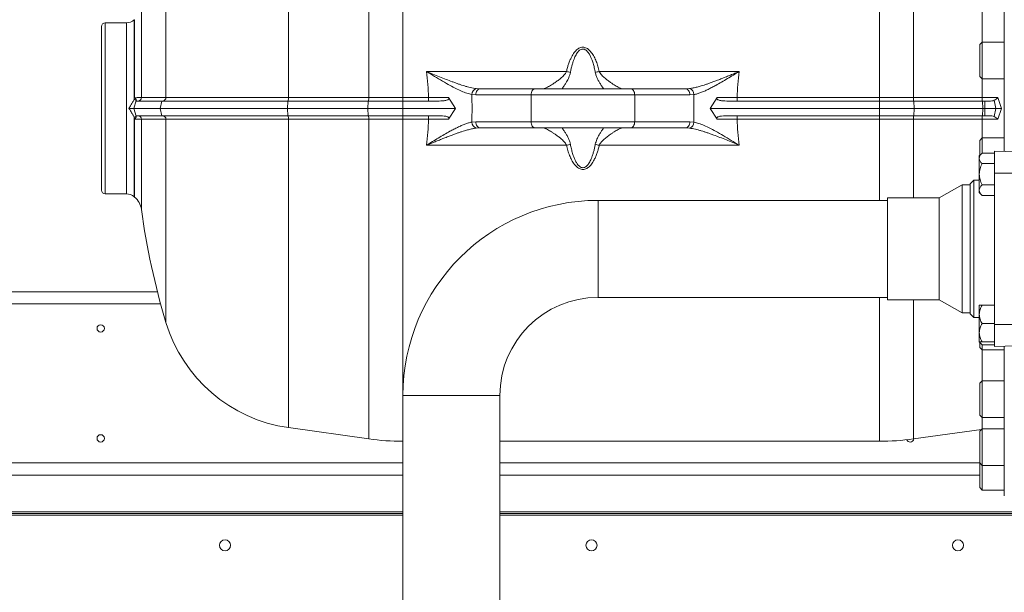
# Model space of a CAD drawing. Units: millimetres. Extents: x 6 to 414, y 6 to 291.
# Drawn here: x 85 to 110, y 118 to 133 of the extents above; entities that cross this region are included whole.
import ezdxf

# ---------------------------------------------------------------- set-up
doc = ezdxf.new("R2010")
doc.units = ezdxf.units.MM

msp = doc.modelspace()

# ---------------------------------------------------------------- linework, layer by layer
at = {"color": 8, "linetype": 'Continuous', "lineweight": 15}
for p, q in [((93.651, 138.818), (93.651, 130.641)), ((94.521, 138.878), (94.521, 130.641)), ((106.713, 138.878), (106.713, 130.641)), ((107.583, 138.818), (107.583, 130.641)), ((91.596, 138.529), (91.596, 130.641)), ((109.339, 132.048), (109.339, 133.489)), ((86.908, 132.55), (86.908, 128.175)), ((87.451, 128.175), (87.451, 132.55)), ((87.652, 132.623), (87.652, 130.594)), ((87.66, 130.622), (87.66, 132.63)), ((109.339, 130.641), (109.339, 131.125)), ((87.652, 130.131), (87.652, 128.102)), ((87.66, 128.095), (87.66, 130.103)), ((91.596, 122.197), (91.596, 130.085)), ((93.651, 130.085), (93.651, 121.908)), ((94.521, 130.085), (94.521, 121.847)), ((106.713, 130.085), (106.713, 128.009)), ((107.583, 130.085), (107.583, 128.075)), ((109.339, 129.601), (109.339, 130.085)), ((99.515, 128.009), (99.515, 125.529)), ((106.713, 125.529), (106.713, 121.847)), ((107.583, 125.463), (107.583, 121.908)), ((82.237, 125.36), (88.327, 125.36)), ((109.339, 123.387), (109.339, 124.194)), ((94.525, 123.019), (97.005, 123.019)), ((109.339, 122.163), (109.339, 122.463)), ((82.818, 121.298), (94.525, 121.298)), ((97.005, 121.298), (109.283, 121.298)), ((94.525, 119.96), (82.818, 119.96)), ((114.62, 119.96), (97.005, 119.96))]:
    msp.add_line(p, q, dxfattribs=at)
at = {"color": 7, "linetype": 'Continuous', "lineweight": 15}
for p, q in [((87.451, 132.55), (86.908, 132.55)), ((87.66, 132.63), (87.652, 132.623)), ((86.815, 132.456), (86.815, 128.269)), ((109.346, 132.055), (109.283, 131.993)), ((109.283, 131.993), (109.283, 131.18)), ((109.908, 132.055), (109.346, 132.055)), ((109.346, 132.055), (109.346, 131.118)), ((95.126, 131.307), (98.707, 131.307)), ((99.548, 131.307), (103.129, 131.307)), ((109.283, 131.18), (109.346, 131.118)), ((109.346, 131.118), (109.908, 131.118)), ((96.5, 130.863), (96.397, 130.869)), ((97.912, 130.863), (96.5, 130.863)), ((101.754, 130.863), (100.343, 130.863)), ((101.858, 130.869), (101.754, 130.863)), ((87.644, 130.363), (87.701, 130.566)), ((87.66, 130.622), (87.652, 130.594)), ((87.666, 130.635), (87.66, 130.622)), ((87.684, 130.612), (87.666, 130.635)), ((87.701, 130.566), (87.702, 130.568)), ((87.713, 130.55), (88.36, 130.55)), ((88.312, 130.363), (88.36, 130.55)), ((88.36, 130.55), (91.581, 130.55)), ((91.574, 130.363), (91.581, 130.55)), ((91.581, 130.55), (93.637, 130.55)), ((91.596, 130.641), (93.651, 130.641)), ((93.637, 130.55), (93.63, 130.363)), ((93.637, 130.55), (94.521, 130.55)), ((94.521, 130.55), (94.521, 130.641)), ((94.521, 130.641), (95.182, 130.641)), ((94.521, 130.363), (94.521, 130.55)), ((94.521, 130.55), (95.404, 130.55)), ((95.182, 130.641), (95.182, 130.55)), ((95.694, 130.642), (95.869, 130.363)), ((96.286, 130.715), (96.39, 130.706)), ((96.39, 130.706), (97.801, 130.706)), ((100.453, 130.706), (97.801, 130.706)), ((97.801, 130.706), (97.801, 130.019)), ((100.453, 130.019), (100.453, 130.706)), ((100.453, 130.706), (101.865, 130.706)), ((101.865, 130.706), (101.968, 130.715)), ((102.386, 130.363), (102.561, 130.642)), ((102.85, 130.55), (106.713, 130.55)), ((103.072, 130.55), (103.072, 130.641)), ((103.072, 130.641), (106.713, 130.641)), ((106.713, 130.641), (106.713, 130.55)), ((106.713, 130.55), (106.713, 130.363)), ((106.713, 130.55), (107.598, 130.55)), ((107.583, 130.641), (109.339, 130.641)), ((107.605, 130.363), (107.598, 130.55)), ((107.598, 130.55), (109.354, 130.55)), ((109.361, 130.363), (109.354, 130.55)), ((109.354, 130.55), (109.408, 130.55)), ((109.408, 130.55), (109.408, 130.363)), ((109.525, 130.55), (109.408, 130.55)), ((109.65, 130.569), (109.693, 130.363)), ((109.833, 130.363), (109.747, 130.642)), ((87.644, 130.363), (87.701, 130.16)), ((88.312, 130.363), (87.644, 130.363)), ((91.574, 130.363), (88.312, 130.363)), ((88.312, 130.363), (88.36, 130.175)), ((91.574, 130.363), (93.63, 130.363)), ((91.581, 130.175), (91.574, 130.363)), ((94.521, 130.363), (93.63, 130.363)), ((93.63, 130.363), (93.637, 130.175)), ((95.869, 130.363), (94.521, 130.363)), ((94.521, 130.175), (94.521, 130.363)), ((95.869, 130.363), (95.694, 130.083)), ((102.561, 130.083), (102.386, 130.363)), ((102.386, 130.363), (106.713, 130.363)), ((106.713, 130.363), (106.713, 130.175)), ((107.605, 130.363), (106.713, 130.363)), ((107.598, 130.175), (107.605, 130.363)), ((107.605, 130.363), (109.361, 130.363)), ((109.354, 130.175), (109.361, 130.363)), ((109.361, 130.363), (109.408, 130.363)), ((109.408, 130.363), (109.408, 130.175)), ((109.693, 130.363), (109.408, 130.363)), ((109.693, 130.363), (109.65, 130.157)), ((109.747, 130.084), (109.833, 130.363)), ((87.66, 130.103), (87.652, 130.131)), ((87.66, 130.103), (87.666, 130.09)), ((87.684, 130.114), (87.666, 130.09)), ((87.701, 130.16), (87.702, 130.157)), ((88.36, 130.175), (87.713, 130.175)), ((91.581, 130.175), (88.36, 130.175)), ((93.637, 130.175), (91.581, 130.175)), ((93.651, 130.085), (91.596, 130.085)), ((94.521, 130.175), (93.637, 130.175)), ((95.404, 130.175), (94.521, 130.175)), ((94.521, 130.085), (94.521, 130.175)), ((95.182, 130.085), (94.521, 130.085)), ((95.182, 130.175), (95.182, 130.085)), ((96.39, 130.019), (96.286, 130.011)), ((97.801, 130.019), (96.39, 130.019)), ((97.801, 130.019), (100.453, 130.019)), ((101.865, 130.019), (100.453, 130.019)), ((101.968, 130.011), (101.865, 130.019)), ((106.713, 130.175), (102.85, 130.175)), ((103.072, 130.085), (103.072, 130.175)), ((106.713, 130.085), (103.072, 130.085)), ((107.598, 130.175), (106.713, 130.175)), ((106.713, 130.175), (106.713, 130.085)), ((109.339, 130.085), (107.583, 130.085)), ((109.354, 130.175), (107.598, 130.175)), ((109.408, 130.175), (109.354, 130.175)), ((109.408, 130.175), (109.525, 130.175)), ((96.397, 129.856), (96.5, 129.863)), ((97.912, 129.863), (96.5, 129.863)), ((101.754, 129.863), (100.343, 129.863)), ((101.754, 129.863), (101.858, 129.856)), ((109.346, 129.608), (109.283, 129.545)), ((109.283, 129.545), (109.283, 129.163)), ((109.908, 129.608), (109.346, 129.608)), ((109.346, 129.608), (109.346, 129.22)), ((98.707, 129.418), (95.126, 129.418)), ((103.129, 129.418), (99.548, 129.418)), ((109.34, 129.22), (109.268, 129.147)), ((109.34, 129.22), (109.658, 129.22)), ((109.658, 129.269), (109.658, 128.706)), ((110.693, 129.233), (109.658, 129.269)), ((109.268, 129.084), (109.268, 128.678)), ((109.658, 128.949), (109.34, 128.949)), ((109.127, 128.527), (109.033, 128.433)), ((109.268, 128.527), (109.127, 128.527)), ((109.127, 128.527), (109.127, 125.011)), ((109.268, 128.678), (109.268, 128.272)), ((109.658, 128.706), (109.658, 124.831)), ((110.693, 128.706), (109.658, 128.706)), ((108.834, 128.407), (108.239, 128.075)), ((109.033, 128.407), (108.834, 128.407)), ((108.834, 128.407), (108.834, 128.358)), ((108.834, 128.358), (108.834, 125.131)), ((109.033, 128.433), (109.033, 125.105)), ((109.268, 128.272), (109.268, 128.21)), ((109.268, 128.21), (109.34, 128.137)), ((109.658, 128.408), (109.34, 128.408)), ((86.908, 128.175), (87.451, 128.175)), ((87.652, 128.102), (87.66, 128.095)), ((106.922, 128.009), (99.515, 128.009)), ((108.239, 128.075), (106.922, 128.075)), ((106.922, 128.075), (106.922, 128.036)), ((106.922, 128.036), (106.922, 125.463)), ((108.239, 128.075), (108.239, 128.036)), ((108.239, 128.036), (108.239, 125.463)), ((109.658, 128.137), (109.34, 128.137)), ((82.056, 125.673), (88.244, 125.673)), ((99.515, 125.529), (106.922, 125.529)), ((106.922, 125.463), (108.239, 125.463)), ((108.239, 125.463), (108.834, 125.131)), ((109.268, 125.328), (109.268, 125.094)), ((109.34, 125.328), (109.658, 125.328)), ((108.834, 125.131), (109.033, 125.131)), ((109.033, 125.105), (109.127, 125.011)), ((109.127, 125.011), (109.268, 125.011)), ((109.268, 125.094), (109.268, 124.625)), ((109.658, 124.86), (109.34, 124.86)), ((110.693, 124.831), (109.658, 124.831)), ((109.658, 124.831), (109.658, 124.269)), ((109.268, 124.625), (109.268, 124.391)), ((109.268, 124.391), (109.341, 124.318)), ((109.283, 124.375), (109.283, 124.249)), ((109.283, 124.249), (109.346, 124.187)), ((109.658, 124.391), (109.34, 124.391)), ((109.658, 124.318), (109.34, 124.318)), ((109.346, 124.318), (109.346, 124.187)), ((109.346, 124.187), (109.908, 124.187)), ((110.693, 124.305), (109.658, 124.269)), ((109.346, 123.394), (109.283, 123.331)), ((109.283, 123.331), (109.283, 123.212)), ((109.283, 123.212), (109.283, 122.519)), ((109.908, 123.394), (109.346, 123.394)), ((109.346, 123.394), (109.346, 123.257)), ((109.346, 123.257), (109.346, 122.456)), ((94.525, 123.019), (94.525, 117.081)), ((97.005, 117.081), (97.005, 123.019)), ((109.283, 122.519), (109.346, 122.456)), ((109.346, 122.456), (109.908, 122.456)), ((91.596, 122.197), (93.651, 121.908)), ((109.346, 122.17), (109.283, 122.108)), ((109.908, 122.17), (109.346, 122.17)), ((109.346, 122.17), (109.346, 121.936)), ((107.583, 121.908), (109.329, 122.153)), ((109.283, 122.108), (109.283, 121.904)), ((109.346, 121.936), (109.346, 121.233)), ((94.521, 121.847), (94.525, 121.847)), ((97.005, 121.847), (106.713, 121.847)), ((109.283, 121.904), (109.283, 121.295)), ((109.283, 121.295), (109.346, 121.233)), ((109.283, 121.295), (109.283, 121.173)), ((109.283, 121.173), (109.283, 120.662)), ((109.346, 121.233), (109.908, 121.233)), ((109.346, 121.233), (109.346, 120.599)), ((82.818, 120.985), (94.525, 120.985)), ((97.005, 120.985), (109.283, 120.985)), ((109.283, 120.662), (109.346, 120.599)), ((109.346, 120.599), (109.908, 120.599)), ((94.525, 120.048), (82.818, 120.048)), ((94.525, 120.001), (82.818, 120.001)), ((114.62, 120.048), (97.005, 120.048)), ((114.62, 120.001), (97.005, 120.001))]:
    msp.add_line(p, q, dxfattribs=at)
at = {"color": 7, "linetype": 'Continuous', "lineweight": 15, "flags": 128}
for points in [[(96.39, 130.706), (96.392, 130.737), (96.398, 130.766), (96.408, 130.793), (96.422, 130.817), (96.439, 130.836), (96.458, 130.851), (96.479, 130.86), (96.5, 130.863)], [(97.801, 130.706), (97.804, 130.737), (97.81, 130.766), (97.82, 130.793), (97.834, 130.817), (97.851, 130.836), (97.87, 130.851), (97.89, 130.86), (97.912, 130.863)], [(100.343, 130.863), (100.364, 130.86), (100.385, 130.851), (100.404, 130.836), (100.421, 130.817), (100.434, 130.793), (100.445, 130.766), (100.451, 130.737), (100.453, 130.706)], [(101.754, 130.863), (101.776, 130.86), (101.796, 130.851), (101.816, 130.836), (101.832, 130.817), (101.846, 130.793), (101.856, 130.766), (101.863, 130.737), (101.865, 130.706)], [(96.5, 129.863), (96.479, 129.866), (96.458, 129.875), (96.439, 129.889), (96.422, 129.909), (96.408, 129.932), (96.398, 129.959), (96.392, 129.989), (96.39, 130.019)], [(97.912, 129.863), (97.89, 129.866), (97.87, 129.875), (97.851, 129.889), (97.834, 129.909), (97.82, 129.932), (97.81, 129.959), (97.804, 129.989), (97.801, 130.019)], [(100.453, 130.019), (100.451, 129.989), (100.445, 129.959), (100.434, 129.932), (100.421, 129.909), (100.404, 129.889), (100.385, 129.875), (100.364, 129.866), (100.343, 129.863)], [(101.865, 130.019), (101.863, 129.989), (101.856, 129.959), (101.846, 129.932), (101.832, 129.909), (101.816, 129.889), (101.796, 129.875), (101.776, 129.866), (101.754, 129.863)]]:
    msp.add_lwpolyline(points, dxfattribs=at)
at = {"color": 7, "linetype": 'Continuous', "lineweight": 15}
for centre, radius in [((86.792, 124.735), 0.0937), ((86.792, 121.923), 0.0938), ((89.973, 119.189), 0.141), ((99.348, 119.189), 0.141), ((108.723, 119.189), 0.141)]:
    msp.add_circle(centre, radius, dxfattribs=at)
for centre, radius, start, end in [((86.908, 132.456), 0.0938, 90, 180), ((87.451, 132.863), 0.313, 270, 310), ((98.188, 129.2), 2.17, 73.3875, 76.1776), ((100.066, 129.2), 2.17, 103.8226, 106.6125), ((96.447, 130.717), 0.16, 108.0385, 180.7531), ((101.808, 130.717), 0.16, 359.2458, 71.9622), ((87.616, 130.475), 0.124, 47.0609, 73.4668), ((87.506, 130.23), 0.421, 64.9588, 68.503), ((87.741, 130.644), 0.0933, 270.2587, 359.4252), ((88.37, 130.642), 0.0918, 271.2322, 0.3863), ((91.425, 130.619), 0.172, 336.3744, 7.2339), ((93.481, 130.619), 0.172, 336.3908, 7.237), ((107.754, 130.619), 0.172, 172.7631, 203.6101), ((109.51, 130.619), 0.172, 172.7661, 203.6233), ((87.616, 130.251), 0.124, 286.5339, 312.9376), ((87.506, 130.496), 0.421, 291.4985, 295.0396), ((87.741, 130.082), 0.0933, 0.575, 89.7414), ((88.37, 130.083), 0.0918, 359.6138, 88.7679), ((91.425, 130.106), 0.172, 352.766, 23.6258), ((93.481, 130.106), 0.172, 352.7629, 23.6093), ((96.447, 130.009), 0.16, 179.2469, 251.9617), ((101.808, 130.009), 0.16, 288.0376, 0.7542), ((107.754, 130.106), 0.172, 156.3899, 187.2368), ((109.51, 130.106), 0.172, 156.3764, 187.2342), ((98.188, 131.526), 2.171, 283.8232, 286.6121), ((100.066, 131.526), 2.171, 253.3878, 256.1766), ((86.908, 128.269), 0.0938, 180, 270), ((87.451, 127.863), 0.313, 50, 90), ((87.339, 127.712), 0.5, 7.7901, 50), ((99.515, 123.019), 4.99, 90, 180), ((106.721, 130.363), 19.063, 187.7875, 196.6891), ((99.515, 123.019), 2.51, 90, 180), ((92.128, 125.988), 3.828, 196.6897, 262), ((94.521, 128.097), 6.25, 262, 270), ((106.713, 128.097), 6.25, 270, 278), ((107.501, 121.923), 0.0938, 202.7567, 270), ((107.501, 121.923), 0.0938, 270, 351.7881)]:
    msp.add_arc(centre, radius, start, end, dxfattribs=at)
for points, knots in [([(109.908, 140.269), (109.908, 140.266), (109.908, 140.261), (109.908, 140.22), (109.908, 140.152), (109.908, 140.055), (109.908, 139.927), (109.908, 139.768), (109.908, 139.585), (109.908, 139.383), (109.908, 139.165), (109.908, 138.923), (109.908, 138.657), (109.908, 138.368), (109.908, 138.056), (109.908, 137.724), (109.908, 137.371), (109.908, 136.999), (109.908, 136.61), (109.908, 136.205), (109.908, 135.787), (109.908, 135.357), (109.908, 134.917), (109.908, 134.468), (109.908, 133.992), (109.908, 133.49), (109.908, 132.963), (109.908, 132.435), (109.908, 131.909), (109.908, 131.389), (109.908, 130.874), (109.908, 130.363), (109.908, 129.852), (109.908, 129.484), (109.908, 129.287), (109.908, 129.26)], [0, 0, 0, 0, 0.030561, 0.061384, 0.092968, 0.125036, 0.157558, 0.190713, 0.224067, 0.25386, 0.283652, 0.313916, 0.344179, 0.374765, 0.40535, 0.436099, 0.466848, 0.497598, 0.528347, 0.558933, 0.589518, 0.619781, 0.650044, 0.679837, 0.70963, 0.742984, 0.776139, 0.808661, 0.840729, 0.872313, 0.903136, 0.933696, 0.964257, 0.99508, 1, 1, 1, 1]), ([(98.707, 131.307), (98.715, 131.341), (98.731, 131.404), (98.761, 131.499), (98.795, 131.589), (98.832, 131.668), (98.869, 131.735), (98.905, 131.789), (98.945, 131.836), (98.986, 131.874), (99.027, 131.902), (99.073, 131.921), (99.124, 131.929), (99.174, 131.923), (99.221, 131.904), (99.264, 131.877), (99.305, 131.841), (99.345, 131.795), (99.382, 131.741), (99.425, 131.664), (99.471, 131.564), (99.514, 131.439), (99.536, 131.352), (99.548, 131.307)], [0, 0, 0, 0, 0.064914, 0.123707, 0.187026, 0.246696, 0.289391, 0.330801, 0.371799, 0.404788, 0.434838, 0.466377, 0.497942, 0.529174, 0.560439, 0.592121, 0.623762, 0.664664, 0.706176, 0.749193, 0.830758, 0.913512, 1, 1, 1, 1]), ([(98.809, 131.28), (98.815, 131.31), (98.826, 131.369), (98.847, 131.456), (98.872, 131.541), (98.898, 131.616), (98.924, 131.679), (98.951, 131.733), (98.979, 131.779), (99.009, 131.818), (99.041, 131.849), (99.08, 131.873), (99.125, 131.884), (99.17, 131.875), (99.209, 131.852), (99.242, 131.821), (99.28, 131.774), (99.317, 131.709), (99.356, 131.618), (99.391, 131.515), (99.422, 131.399), (99.438, 131.32), (99.446, 131.28)], [0, 0, 0, 0, 0.06512, 0.124606, 0.188644, 0.248678, 0.291515, 0.332537, 0.373191, 0.404518, 0.435823, 0.46735, 0.498506, 0.529557, 0.561048, 0.592393, 0.62383, 0.686531, 0.7492, 0.830974, 0.913751, 1, 1, 1, 1]), ([(95.182, 130.641), (95.177, 130.752), (95.166, 130.976), (95.139, 131.197), (95.126, 131.307)], [0, 0, 0, 0, 0.498789, 1, 1, 1, 1]), ([(96.286, 130.715), (96.244, 130.725), (96.16, 130.745), (96.022, 130.801), (95.88, 130.868), (95.718, 130.955), (95.535, 131.059), (95.331, 131.181), (95.194, 131.265), (95.126, 131.307)], [0, 0, 0, 0, 0.1227681, 0.2460131, 0.3703601, 0.4948811, 0.6618338, 0.8305125, 1, 1, 1, 1]), ([(96.397, 130.869), (96.374, 130.872), (96.326, 130.879), (96.252, 130.895), (96.175, 130.914), (96.1, 130.936), (96.024, 130.96), (95.947, 130.985), (95.865, 131.014), (95.758, 131.053), (95.622, 131.105), (95.459, 131.17), (95.291, 131.239), (95.181, 131.284), (95.126, 131.307)], [0, 0, 0, 0, 0.061041, 0.125446, 0.186203, 0.250439, 0.3082, 0.369155, 0.433324, 0.500729, 0.618143, 0.749463, 0.874696, 1, 1, 1, 1]), ([(98.707, 131.307), (98.702, 131.296), (98.691, 131.272), (98.669, 131.24), (98.627, 131.19), (98.56, 131.13), (98.473, 131.062), (98.395, 131.008), (98.328, 130.965), (98.274, 130.933), (98.228, 130.907), (98.191, 130.888), (98.149, 130.869), (98.129, 130.865), (98.115, 130.863)], [0, 0, 0, 0, 0.040762, 0.081341, 0.125224, 0.250424, 0.375396, 0.499833, 0.585986, 0.66867, 0.749832, 0.814299, 0.874829, 1, 1, 1, 1]), ([(100.14, 130.863), (100.134, 130.863), (100.121, 130.865), (100.095, 130.874), (100.064, 130.888), (100.025, 130.907), (99.979, 130.933), (99.926, 130.966), (99.877, 130.997), (99.835, 131.025), (99.799, 131.051), (99.763, 131.077), (99.727, 131.104), (99.691, 131.134), (99.652, 131.168), (99.611, 131.209), (99.573, 131.254), (99.556, 131.289), (99.548, 131.307)], [0, 0, 0, 0, 0.0613202, 0.1257946, 0.1868044, 0.2517535, 0.3329075, 0.4143639, 0.5001545, 0.5489925, 0.5958186, 0.6562021, 0.7010739, 0.7497304, 0.8119824, 0.8746624, 0.937329, 1, 1, 1, 1]), ([(103.129, 131.307), (103.091, 131.291), (103.016, 131.261), (102.906, 131.215), (102.795, 131.17), (102.685, 131.126), (102.577, 131.084), (102.479, 131.047), (102.389, 131.014), (102.307, 130.985), (102.23, 130.96), (102.146, 130.933), (102.053, 130.907), (101.952, 130.883), (101.889, 130.874), (101.858, 130.869)], [0, 0, 0, 0, 0.086913, 0.169435, 0.250553, 0.339653, 0.422568, 0.499308, 0.566712, 0.630881, 0.691836, 0.749597, 0.834459, 0.917884, 1, 1, 1, 1]), ([(103.129, 131.307), (103.078, 131.276), (102.977, 131.214), (102.825, 131.122), (102.675, 131.033), (102.542, 130.958), (102.428, 130.896), (102.331, 130.847), (102.236, 130.803), (102.143, 130.765), (102.053, 130.733), (101.996, 130.721), (101.968, 130.715)], [0, 0, 0, 0, 0.125023, 0.250382, 0.375554, 0.500169, 0.584487, 0.667289, 0.749782, 0.834615, 0.917302, 1, 1, 1, 1]), ([(103.129, 131.307), (103.116, 131.197), (103.089, 130.976), (103.078, 130.752), (103.072, 130.641)], [0, 0, 0, 0, 0.501211, 1, 1, 1, 1]), ([(100.343, 130.863), (100.291, 130.863), (100.188, 130.863), (100.008, 130.863), (99.826, 130.863), (99.648, 130.863), (99.479, 130.863), (99.305, 130.863), (99.127, 130.863), (98.95, 130.863), (98.776, 130.863), (98.606, 130.863), (98.428, 130.863), (98.247, 130.863), (98.067, 130.863), (97.963, 130.863), (97.912, 130.863)], [0, 0, 0, 0, 0.077631, 0.157664, 0.239951, 0.304276, 0.368607, 0.4343, 0.5, 0.565693, 0.631393, 0.695718, 0.760049, 0.84233, 0.922366, 1, 1, 1, 1]), ([(87.652, 130.594), (87.638, 130.57), (87.609, 130.521), (87.563, 130.443), (87.532, 130.39), (87.515, 130.363)], [0, 0, 0, 0, 0.321974, 0.646543, 1, 1, 1, 1]), ([(87.834, 130.643), (87.832, 130.642), (87.828, 130.642), (87.815, 130.641), (87.798, 130.64), (87.77, 130.638), (87.729, 130.637), (87.686, 130.636), (87.666, 130.635)], [0, 0, 0, 0, 0.099225, 0.25069, 0.393306, 0.500271, 0.772914, 1, 1, 1, 1]), ([(87.684, 130.612), (87.688, 130.606), (87.695, 130.595), (87.701, 130.58), (87.701, 130.572), (87.702, 130.568)], [0, 0, 0, 0, 0.351474, 0.67143, 1, 1, 1, 1]), ([(87.702, 130.568), (87.703, 130.562), (87.704, 130.55), (87.71, 130.55), (87.713, 130.55)], [0, 0, 0, 0, 0.462803, 1, 1, 1, 1]), ([(87.834, 130.643), (87.87, 130.643), (87.942, 130.643), (88.087, 130.643), (88.256, 130.643), (88.393, 130.643), (88.461, 130.643)], [0, 0, 0, 0, 0.25, 0.5, 0.749999, 1, 1, 1, 1]), ([(88.461, 130.643), (88.483, 130.643), (88.526, 130.642), (88.606, 130.642), (88.698, 130.642), (88.798, 130.642), (88.9, 130.642), (89.004, 130.642), (89.112, 130.642), (89.228, 130.642), (89.354, 130.641), (89.489, 130.641), (89.65, 130.641), (89.839, 130.641), (90.06, 130.641), (90.297, 130.641), (90.57, 130.641), (90.882, 130.641), (91.232, 130.641), (91.474, 130.641), (91.596, 130.641)], [0, 0, 0, 0, 0.0483423, 0.0983373, 0.1499835, 0.198191, 0.2452262, 0.2854288, 0.3265457, 0.3685776, 0.4115238, 0.4553839, 0.5001589, 0.5603325, 0.6219217, 0.684927, 0.7493486, 0.8315531, 0.9151033, 1, 1, 1, 1]), ([(93.651, 130.641), (93.796, 130.641), (94.085, 130.641), (94.376, 130.641), (94.521, 130.641)], [0, 0, 0, 0, 0.5, 1, 1, 1, 1]), ([(95.182, 130.641), (95.269, 130.641), (95.443, 130.642), (95.61, 130.642), (95.694, 130.642)], [0, 0, 0, 0, 0.50008, 1, 1, 1, 1]), ([(95.404, 130.55), (95.462, 130.551), (95.548, 130.551), (95.642, 130.568), (95.68, 130.588), (95.694, 130.599), (95.7, 130.612), (95.701, 130.622), (95.699, 130.633), (95.696, 130.639), (95.694, 130.642)], [0, 0, 0, 0, 0.498998, 0.750282, 0.813045, 0.875052, 0.905402, 0.936344, 0.968329, 1, 1, 1, 1]), ([(96.286, 130.011), (96.29, 130.128), (96.296, 130.363), (96.29, 130.597), (96.286, 130.715)], [0, 0, 0, 0, 0.500001, 1, 1, 1, 1]), ([(101.968, 130.715), (101.965, 130.597), (101.959, 130.363), (101.965, 130.128), (101.968, 130.011)], [0, 0, 0, 0, 0.499999, 1, 1, 1, 1]), ([(102.561, 130.642), (102.559, 130.639), (102.555, 130.633), (102.553, 130.622), (102.554, 130.612), (102.561, 130.599), (102.574, 130.588), (102.612, 130.569), (102.706, 130.551), (102.792, 130.551), (102.85, 130.55)], [0, 0, 0, 0, 0.031782, 0.063371, 0.094633, 0.124604, 0.186371, 0.249142, 0.496837, 1, 1, 1, 1]), ([(103.072, 130.641), (103.014, 130.641), (102.898, 130.641), (102.726, 130.642), (102.616, 130.642), (102.561, 130.642)], [0, 0, 0, 0, 0.335037, 0.667135, 1, 1, 1, 1]), ([(106.713, 130.641), (106.858, 130.641), (107.149, 130.641), (107.438, 130.641), (107.583, 130.641)], [0, 0, 0, 0, 0.499999, 1, 1, 1, 1]), ([(109.747, 130.642), (109.717, 130.642), (109.658, 130.641), (109.553, 130.641), (109.445, 130.641), (109.374, 130.641), (109.339, 130.641)], [0, 0, 0, 0, 0.261084, 0.514774, 0.761078, 1, 1, 1, 1]), ([(109.525, 130.55), (109.546, 130.55), (109.589, 130.549), (109.63, 130.562), (109.65, 130.569)], [0, 0, 0, 0, 0.5039, 1, 1, 1, 1]), ([(109.65, 130.569), (109.669, 130.579), (109.706, 130.6), (109.733, 130.628), (109.747, 130.642)], [0, 0, 0, 0, 0.500436, 1, 1, 1, 1]), ([(87.515, 130.363), (87.528, 130.341), (87.551, 130.302), (87.586, 130.243), (87.619, 130.187), (87.641, 130.149), (87.652, 130.131)], [0, 0, 0, 0, 0.272635, 0.499924, 0.762756, 1, 1, 1, 1]), ([(87.644, 130.363), (87.641, 130.363), (87.633, 130.363), (87.603, 130.363), (87.57, 130.363), (87.542, 130.363), (87.526, 130.363), (87.518, 130.363), (87.515, 130.363)], [0, 0, 0, 0, 0.24983, 0.499612, 0.749874, 0.874956, 0.954535, 1, 1, 1, 1]), ([(109.833, 130.363), (109.824, 130.363), (109.808, 130.363), (109.774, 130.363), (109.735, 130.363), (109.707, 130.363), (109.693, 130.363)], [0, 0, 0, 0, 0.249123, 0.499152, 0.749227, 1, 1, 1, 1]), ([(87.666, 130.09), (87.674, 130.09), (87.69, 130.089), (87.713, 130.089), (87.736, 130.088), (87.758, 130.087), (87.781, 130.087), (87.805, 130.085), (87.824, 130.084), (87.831, 130.083), (87.834, 130.083)], [0, 0, 0, 0, 0.0853785, 0.1780746, 0.2780866, 0.3854211, 0.5000896, 0.6505501, 0.8562199, 1, 1, 1, 1]), ([(87.702, 130.157), (87.701, 130.151), (87.699, 130.139), (87.689, 130.122), (87.684, 130.114)], [0, 0, 0, 0, 0.500983, 1, 1, 1, 1]), ([(87.713, 130.175), (87.711, 130.175), (87.707, 130.175), (87.703, 130.17), (87.702, 130.161), (87.702, 130.157)], [0, 0, 0, 0, 0.387269, 0.778749, 1, 1, 1, 1]), ([(88.461, 130.083), (88.393, 130.083), (88.256, 130.083), (88.087, 130.083), (87.942, 130.083), (87.87, 130.083), (87.834, 130.083)], [0, 0, 0, 0, 0.250001, 0.5, 0.75, 1, 1, 1, 1]), ([(91.596, 130.085), (91.504, 130.085), (91.321, 130.085), (91.054, 130.085), (90.795, 130.085), (90.57, 130.085), (90.378, 130.084), (90.215, 130.084), (90.059, 130.084), (89.91, 130.084), (89.768, 130.084), (89.602, 130.084), (89.419, 130.084), (89.227, 130.084), (89.056, 130.084), (88.905, 130.084), (88.77, 130.084), (88.649, 130.083), (88.543, 130.083), (88.488, 130.083), (88.461, 130.083)], [0, 0, 0, 0, 0.063907, 0.127053, 0.18944, 0.251066, 0.294149, 0.336603, 0.378428, 0.419625, 0.460192, 0.50013, 0.56697, 0.631756, 0.694488, 0.755167, 0.813792, 0.876354, 0.939449, 1, 1, 1, 1]), ([(94.521, 130.085), (94.376, 130.085), (94.085, 130.085), (93.796, 130.085), (93.651, 130.085)], [0, 0, 0, 0, 0.5, 1, 1, 1, 1]), ([(95.126, 129.418), (95.139, 129.529), (95.166, 129.75), (95.177, 129.973), (95.182, 130.085)], [0, 0, 0, 0, 0.501212, 1, 1, 1, 1]), ([(95.126, 129.418), (95.176, 129.449), (95.278, 129.512), (95.429, 129.604), (95.58, 129.692), (95.712, 129.768), (95.827, 129.829), (95.923, 129.878), (96.019, 129.922), (96.111, 129.961), (96.202, 129.992), (96.258, 130.005), (96.286, 130.011)], [0, 0, 0, 0, 0.125023, 0.250383, 0.375554, 0.500169, 0.584488, 0.66729, 0.749783, 0.834615, 0.917302, 1, 1, 1, 1]), ([(95.694, 130.083), (95.638, 130.083), (95.528, 130.084), (95.356, 130.084), (95.241, 130.084), (95.182, 130.085)], [0, 0, 0, 0, 0.332865, 0.664963, 1, 1, 1, 1]), ([(95.694, 130.083), (95.696, 130.086), (95.699, 130.092), (95.701, 130.103), (95.7, 130.113), (95.694, 130.126), (95.68, 130.138), (95.642, 130.157), (95.549, 130.174), (95.462, 130.175), (95.404, 130.175)], [0, 0, 0, 0, 0.031782, 0.06337, 0.094633, 0.124604, 0.186371, 0.249142, 0.496838, 1, 1, 1, 1]), ([(101.968, 130.011), (102.01, 130.001), (102.095, 129.981), (102.232, 129.925), (102.374, 129.857), (102.537, 129.771), (102.72, 129.667), (102.923, 129.545), (103.06, 129.46), (103.129, 129.418)], [0, 0, 0, 0, 0.1227685, 0.2460131, 0.3703598, 0.4948819, 0.6618332, 0.8305124, 1, 1, 1, 1]), ([(102.85, 130.175), (102.793, 130.175), (102.706, 130.174), (102.613, 130.157), (102.574, 130.138), (102.561, 130.126), (102.554, 130.114), (102.553, 130.103), (102.555, 130.092), (102.559, 130.086), (102.561, 130.083)], [0, 0, 0, 0, 0.499001, 0.750284, 0.813045, 0.875054, 0.905402, 0.936344, 0.968328, 1, 1, 1, 1]), ([(102.561, 130.083), (102.644, 130.083), (102.811, 130.084), (102.985, 130.084), (103.072, 130.085)], [0, 0, 0, 0, 0.500209, 1, 1, 1, 1]), ([(103.072, 130.085), (103.078, 129.973), (103.089, 129.75), (103.116, 129.529), (103.129, 129.418)], [0, 0, 0, 0, 0.498788, 1, 1, 1, 1]), ([(107.583, 130.085), (107.438, 130.085), (107.149, 130.085), (106.858, 130.085), (106.713, 130.085)], [0, 0, 0, 0, 0.500001, 1, 1, 1, 1]), ([(109.339, 130.085), (109.374, 130.085), (109.445, 130.085), (109.553, 130.085), (109.658, 130.084), (109.717, 130.084), (109.747, 130.084)], [0, 0, 0, 0, 0.2389221, 0.4852263, 0.7389165, 1, 1, 1, 1]), ([(109.65, 130.157), (109.63, 130.163), (109.589, 130.176), (109.546, 130.176), (109.525, 130.175)], [0, 0, 0, 0, 0.49583, 1, 1, 1, 1]), ([(109.65, 130.157), (109.669, 130.146), (109.707, 130.125), (109.733, 130.098), (109.747, 130.084)], [0, 0, 0, 0, 0.500469, 1, 1, 1, 1]), ([(95.126, 129.418), (95.164, 129.434), (95.238, 129.465), (95.349, 129.51), (95.459, 129.555), (95.57, 129.599), (95.678, 129.642), (95.776, 129.679), (95.865, 129.711), (95.947, 129.74), (96.024, 129.766), (96.109, 129.792), (96.202, 129.818), (96.302, 129.842), (96.365, 129.852), (96.397, 129.856)], [0, 0, 0, 0, 0.0869128, 0.1694358, 0.2505527, 0.3396532, 0.4225674, 0.499309, 0.5667121, 0.6308806, 0.6918359, 0.7495964, 0.8344593, 0.9178842, 1, 1, 1, 1]), ([(100.343, 129.863), (100.291, 129.863), (100.188, 129.863), (100.008, 129.863), (99.826, 129.863), (99.648, 129.863), (99.479, 129.863), (99.305, 129.863), (99.127, 129.863), (98.95, 129.863), (98.776, 129.863), (98.606, 129.863), (98.428, 129.863), (98.247, 129.863), (98.067, 129.863), (97.963, 129.863), (97.912, 129.863)], [0, 0, 0, 0, 0.077631, 0.157664, 0.239951, 0.304276, 0.368607, 0.4343, 0.5, 0.565693, 0.631393, 0.695718, 0.760049, 0.84233, 0.922366, 1, 1, 1, 1]), ([(98.115, 129.863), (98.121, 129.862), (98.133, 129.861), (98.16, 129.852), (98.191, 129.838), (98.229, 129.818), (98.275, 129.792), (98.329, 129.76), (98.377, 129.728), (98.419, 129.7), (98.456, 129.675), (98.491, 129.649), (98.527, 129.621), (98.563, 129.592), (98.603, 129.557), (98.643, 129.516), (98.681, 129.472), (98.698, 129.436), (98.707, 129.418)], [0, 0, 0, 0, 0.06132, 0.125795, 0.186804, 0.251753, 0.332908, 0.414364, 0.500155, 0.548992, 0.595818, 0.656202, 0.701073, 0.74973, 0.811982, 0.874662, 0.937329, 1, 1, 1, 1]), ([(99.548, 129.418), (99.553, 129.43), (99.563, 129.453), (99.586, 129.485), (99.628, 129.535), (99.694, 129.596), (99.782, 129.663), (99.86, 129.717), (99.926, 129.76), (99.98, 129.793), (100.026, 129.819), (100.064, 129.838), (100.106, 129.857), (100.126, 129.86), (100.14, 129.863)], [0, 0, 0, 0, 0.0407624, 0.0813414, 0.1252244, 0.2504251, 0.3753962, 0.4998336, 0.585987, 0.6686702, 0.749832, 0.814299, 0.8748296, 1, 1, 1, 1]), ([(101.858, 129.856), (101.881, 129.853), (101.929, 129.846), (102.003, 129.831), (102.079, 129.811), (102.154, 129.79), (102.23, 129.766), (102.307, 129.74), (102.389, 129.711), (102.496, 129.672), (102.633, 129.62), (102.796, 129.555), (102.963, 129.487), (103.074, 129.441), (103.129, 129.418)], [0, 0, 0, 0, 0.061042, 0.125445, 0.186203, 0.250439, 0.308199, 0.369155, 0.433325, 0.500729, 0.618144, 0.749463, 0.874696, 1, 1, 1, 1]), ([(99.548, 129.418), (99.539, 129.385), (99.523, 129.321), (99.494, 129.227), (99.46, 129.137), (99.423, 129.057), (99.386, 128.991), (99.349, 128.936), (99.31, 128.889), (99.269, 128.852), (99.227, 128.824), (99.181, 128.804), (99.131, 128.796), (99.08, 128.803), (99.033, 128.821), (98.991, 128.848), (98.949, 128.885), (98.91, 128.93), (98.872, 128.985), (98.829, 129.061), (98.784, 129.161), (98.74, 129.287), (98.718, 129.374), (98.707, 129.418)], [0, 0, 0, 0, 0.064914, 0.123706, 0.187025, 0.246696, 0.28939, 0.3308, 0.371799, 0.404788, 0.434838, 0.466377, 0.497942, 0.529173, 0.560438, 0.592121, 0.623762, 0.664664, 0.706176, 0.749192, 0.830759, 0.913512, 1, 1, 1, 1]), ([(99.446, 129.446), (99.44, 129.415), (99.428, 129.357), (99.407, 129.269), (99.383, 129.185), (99.356, 129.11), (99.33, 129.046), (99.304, 128.993), (99.276, 128.947), (99.245, 128.908), (99.213, 128.876), (99.174, 128.852), (99.13, 128.841), (99.084, 128.85), (99.045, 128.873), (99.012, 128.904), (98.975, 128.952), (98.937, 129.017), (98.898, 129.107), (98.863, 129.21), (98.833, 129.326), (98.817, 129.405), (98.809, 129.446)], [0, 0, 0, 0, 0.06512, 0.124606, 0.188644, 0.248679, 0.291516, 0.332537, 0.373191, 0.404518, 0.435824, 0.46735, 0.498506, 0.529557, 0.561048, 0.592393, 0.62383, 0.686531, 0.7492, 0.830974, 0.913751, 1, 1, 1, 1]), ([(109.268, 129.084), (109.272, 129.108), (109.28, 129.155), (109.32, 129.198), (109.34, 129.22)], [0, 0, 0, 0, 0.499386, 1, 1, 1, 1]), ([(109.268, 129.147), (109.268, 129.144), (109.268, 129.139), (109.268, 129.102), (109.268, 129.084)], [0, 0, 0, 0, 0.506143, 1, 1, 1, 1]), ([(109.34, 128.949), (109.32, 128.971), (109.28, 129.013), (109.272, 129.061), (109.268, 129.084)], [0, 0, 0, 0, 0.500608, 1, 1, 1, 1]), ([(109.268, 128.678), (109.272, 128.726), (109.28, 128.82), (109.32, 128.906), (109.34, 128.949)], [0, 0, 0, 0, 0.499388, 1, 1, 1, 1]), ([(109.34, 128.408), (109.32, 128.451), (109.28, 128.537), (109.272, 128.631), (109.268, 128.678)], [0, 0, 0, 0, 0.500613, 1, 1, 1, 1]), ([(109.268, 128.272), (109.272, 128.296), (109.28, 128.343), (109.32, 128.386), (109.34, 128.408)], [0, 0, 0, 0, 0.499392, 1, 1, 1, 1]), ([(109.34, 128.137), (109.32, 128.159), (109.28, 128.202), (109.272, 128.249), (109.268, 128.272)], [0, 0, 0, 0, 0.500614, 1, 1, 1, 1]), ([(109.268, 125.094), (109.272, 125.135), (109.28, 125.217), (109.32, 125.291), (109.34, 125.328)], [0, 0, 0, 0, 0.499391, 1, 1, 1, 1]), ([(109.34, 125.328), (109.32, 125.328), (109.28, 125.328), (109.272, 125.328), (109.268, 125.328)], [0, 0, 0, 0, 0.500612, 1, 1, 1, 1]), ([(109.34, 124.86), (109.32, 124.897), (109.28, 124.971), (109.272, 125.053), (109.268, 125.094)], [0, 0, 0, 0, 0.500613, 1, 1, 1, 1]), ([(109.268, 124.625), (109.272, 124.666), (109.28, 124.748), (109.32, 124.822), (109.34, 124.86)], [0, 0, 0, 0, 0.499388, 1, 1, 1, 1]), ([(109.34, 124.391), (109.32, 124.428), (109.28, 124.503), (109.272, 124.584), (109.268, 124.625)], [0, 0, 0, 0, 0.50061, 1, 1, 1, 1]), ([(109.268, 124.391), (109.272, 124.391), (109.28, 124.391), (109.32, 124.391), (109.34, 124.391)], [0, 0, 0, 0, 0.499388, 1, 1, 1, 1]), ([(109.34, 124.318), (109.318, 124.34), (109.294, 124.363), (109.287, 124.389), (109.286, 124.391)], [0, 0, 0, 0, 0.910057, 1, 1, 1, 1]), ([(109.908, 124.278), (109.908, 124.224), (109.908, 124.035), (109.908, 123.727), (109.908, 123.355), (109.908, 123.002), (109.908, 122.669), (109.908, 122.357), (109.908, 122.069), (109.908, 121.802), (109.908, 121.561), (109.908, 121.342), (109.908, 121.14), (109.908, 120.957), (109.908, 120.799), (109.908, 120.671), (109.908, 120.573), (109.908, 120.505), (109.908, 120.464), (109.908, 120.459), (109.908, 120.456)], [0, 0, 0, 0, 0.022268, 0.079172, 0.136074, 0.192978, 0.24988, 0.306481, 0.36308, 0.419085, 0.475088, 0.530221, 0.585353, 0.647078, 0.708433, 0.768617, 0.827959, 0.886406, 0.943446, 1, 1, 1, 1])]:
    msp.add_open_spline(points, degree=3, knots=knots, dxfattribs=at)
at = {"color": 8, "linetype": 'Continuous', "lineweight": 15}
for points, knots in [([(88.461, 135.837), (88.461, 135.837), (88.461, 135.844), (88.461, 135.823), (88.461, 135.78), (88.461, 135.7), (88.461, 135.591), (88.461, 135.452), (88.461, 135.283), (88.461, 135.085), (88.461, 134.861), (88.461, 134.61), (88.461, 134.335), (88.461, 134.037), (88.461, 133.718), (88.461, 133.38), (88.461, 133.024), (88.461, 132.652), (88.461, 132.268), (88.461, 131.872), (88.461, 131.468), (88.461, 131.058), (88.461, 130.781), (88.461, 130.643)], [0, 0, 0, 0, 0.000007, 0.050006, 0.100006, 0.150006, 0.200006, 0.250005, 0.300005, 0.350005, 0.400004, 0.450004, 0.500003, 0.550003, 0.600003, 0.650002, 0.700002, 0.750002, 0.800001, 0.850001, 0.900001, 0.95, 1, 1, 1, 1]), ([(87.834, 132.946), (87.834, 132.946), (87.834, 132.954), (87.834, 132.929), (87.834, 132.877), (87.834, 132.781), (87.834, 132.651), (87.834, 132.486), (87.834, 132.29), (87.834, 132.066), (87.834, 131.816), (87.834, 131.545), (87.834, 131.256), (87.834, 130.954), (87.834, 130.747), (87.834, 130.643)], [0, 0, 0, 0, 0.0000089, 0.0833421, 0.1666742, 0.2500073, 0.33334, 0.4166724, 0.5000049, 0.5833376, 0.6666698, 0.7500024, 0.8333349, 0.9166676, 1, 1, 1, 1]), ([(98.595, 130.863), (98.605, 130.876), (98.63, 130.91), (98.669, 130.969), (98.719, 131.052), (98.774, 131.152), (98.797, 131.237), (98.809, 131.28)], [0, 0, 0, 0, 0.114153, 0.291348, 0.466426, 0.733186, 1, 1, 1, 1]), ([(99.446, 131.28), (99.453, 131.252), (99.466, 131.195), (99.501, 131.115), (99.542, 131.04), (99.586, 130.968), (99.626, 130.909), (99.65, 130.875), (99.66, 130.863)], [0, 0, 0, 0, 0.174808, 0.351444, 0.535382, 0.712484, 0.891349, 1, 1, 1, 1]), ([(87.834, 130.083), (87.834, 129.979), (87.834, 129.771), (87.834, 129.469), (87.834, 129.181), (87.834, 128.909), (87.834, 128.66), (87.834, 128.435), (87.834, 128.239), (87.834, 128.075), (87.834, 127.945), (87.834, 127.849), (87.834, 127.796), (87.834, 127.772), (87.834, 127.78), (87.834, 127.78)], [0, 0, 0, 0, 0.0833327, 0.1666659, 0.2499987, 0.3333315, 0.416664, 0.4999972, 0.5833299, 0.6666627, 0.7499957, 0.8333291, 0.9166615, 0.9999951, 1, 1, 1, 1]), ([(88.461, 124.888), (88.461, 124.888), (88.461, 124.883), (88.461, 124.901), (88.461, 124.946), (88.461, 125.025), (88.461, 125.134), (88.461, 125.274), (88.461, 125.443), (88.461, 125.64), (88.461, 125.865), (88.461, 126.115), (88.461, 126.39), (88.461, 126.688), (88.461, 127.007), (88.461, 127.346), (88.461, 127.702), (88.461, 128.073), (88.461, 128.458), (88.461, 128.853), (88.461, 129.257), (88.461, 129.668), (88.461, 129.945), (88.461, 130.083)], [0, 0, 0, 0, 0.000005, 0.050005, 0.100005, 0.150005, 0.200004, 0.250004, 0.300004, 0.350003, 0.400003, 0.450003, 0.500003, 0.550002, 0.600002, 0.650002, 0.700002, 0.750001, 0.800001, 0.850001, 0.900001, 0.95, 1, 1, 1, 1]), ([(98.809, 129.446), (98.802, 129.474), (98.788, 129.53), (98.753, 129.61), (98.712, 129.686), (98.668, 129.758), (98.629, 129.816), (98.604, 129.85), (98.595, 129.863)], [0, 0, 0, 0, 0.174809, 0.351445, 0.535381, 0.712484, 0.891348, 1, 1, 1, 1]), ([(99.659, 129.863), (99.65, 129.849), (99.625, 129.815), (99.585, 129.756), (99.535, 129.674), (99.48, 129.573), (99.457, 129.488), (99.446, 129.446)], [0, 0, 0, 0, 0.114151, 0.291348, 0.466426, 0.733185, 1, 1, 1, 1])]:
    msp.add_open_spline(points, degree=3, knots=knots, dxfattribs=at)

doc.saveas('drawing.dxf')
